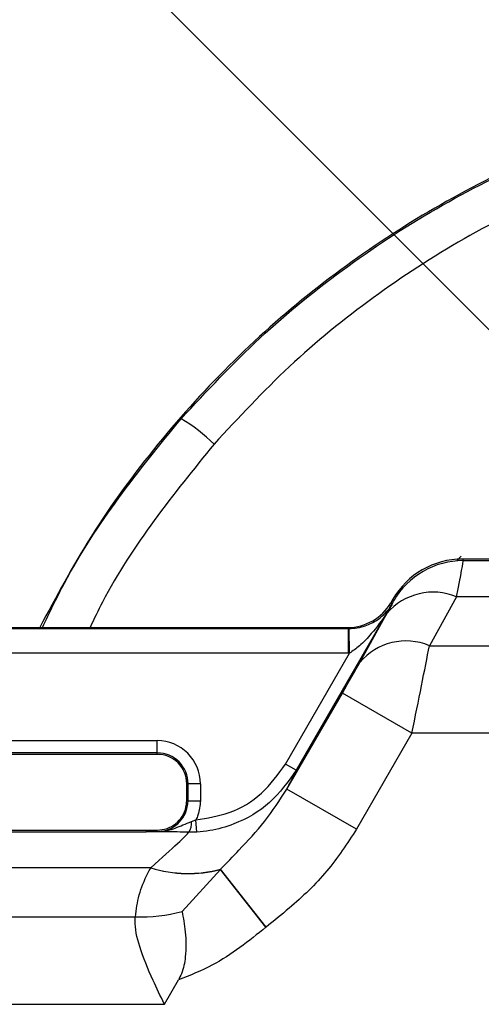
# Model space of a CAD drawing. Extents: x 0.5 to 17, y -0.1 to 10.5.
# Drawn here: x 11.7 to 11.7, y 4.5 to 4.5 of the extents above; entities that cross this region are included whole.
import ezdxf

# ---------------------------------------------------------------- set-up
doc = ezdxf.new("R2010")
doc.units = 0
doc.header["$LTSCALE"] = 0.25
doc.header["$MEASUREMENT"] = 0
doc.layers.get('0').update_dxf_attribs({"linetype": 'CONTINUOUS'})
doc.layers.add('TEXT', color=1, linetype='CONTINUOUS')

msp = doc.modelspace()

# ---------------------------------------------------------------- linework, layer by layer
at = {"color": 7, "linetype": 'Continuous', "lineweight": 25}
for p, q in [((11.73205165421587, 4.486608495421286), (11.73222941844264, 4.486799255770946)), ((11.7322835438784, 4.486670628378836), (11.73232400484016, 4.486600547937353)), ((11.77500268082314, 4.486670628378836), (11.7322835438784, 4.486670628378836)), ((11.73232400484016, 4.486600547937353), (11.77491806521732, 4.486600547937353)), ((11.73202239466492, 4.484974209526409), (11.7308003753671, 4.482781046405418)), ((11.77521967539255, 4.484974209526409), (11.73202239466492, 4.484974209526409)), ((11.72911457262075, 4.484633153355685), (11.7248162694391, 4.477188273858731)), ((11.72915670622535, 4.484865347818137), (11.72906861065535, 4.484712761814968)), ((11.72906861065535, 4.484712761814968), (11.72911457262075, 4.484633153355685)), ((11.72919716718711, 4.484795267376653), (11.72915670622535, 4.484865347818137)), ((11.72767353771406, 4.482032885811832), (11.72889555701187, 4.484226048932824)), ((11.69489682914541, 4.483601819931462), (11.72714440286886, 4.483601819931462)), ((11.69494785355129, 4.483550795525579), (11.72717386182333, 4.483550795525579)), ((11.72717386182333, 4.483550795525579), (11.72714440286886, 4.483601819931462)), ((11.72717386182333, 4.482439853642072), (11.72717386182333, 4.483550795525579)), ((11.72720696274048, 4.482440018005484), (11.72719593021187, 4.483550903177691)), ((11.7308003753671, 4.482781046405418), (11.77644169469037, 4.482781046405418)), ((11.72717386182333, 4.482439853642072), (11.69494785355129, 4.482439853642072)), ((11.72433521749247, 4.477466009329608), (11.72720696274048, 4.482440018005484)), ((11.72440293811955, 4.476348159314574), (11.72689120037267, 4.480657955959526)), ((11.73001803802572, 4.478852675398826), (11.72689120037267, 4.480657955959526)), ((11.73001803802572, 4.478852675398826), (11.7275297757726, 4.474542878753875)), ((11.77722403203175, 4.478852675398826), (11.73001803802572, 4.478852675398826)), ((11.69913421085708, 4.478522126858353), (11.71857865530152, 4.478522126858353)), ((11.71857865530152, 4.477906103492916), (11.71857865530152, 4.478522126858353)), ((11.71857865530152, 4.4779666559166), (11.69913421085708, 4.4779666559166)), ((11.71857865530152, 4.477906103492916), (11.69913421085708, 4.477906103492916)), ((11.7248162694391, 4.477188273858731), (11.72433521749247, 4.477466009329608)), ((11.72051348711436, 4.476587295045462), (11.71989746374893, 4.476587295045474)), ((11.71989746374893, 4.475822981726285), (11.71989746374893, 4.476587295045474)), ((11.71995801617261, 4.475822981726285), (11.71995801617261, 4.476587295045474)), ((11.72051348711436, 4.476587295045462), (11.72051348711436, 4.475822981726285)), ((11.7275297757726, 4.474542878753875), (11.72440293811955, 4.476348159314574)), ((11.71989746374893, 4.475822981726285), (11.72051348711436, 4.475822981726285)), ((11.72011259461599, 4.47488713483621), (11.72031320444104, 4.474965677252165)), ((11.72034874355028, 4.474414147429619), (11.72031320444104, 4.474965677252165)), ((11.69913421085692, 4.47450396171217), (11.71857865530136, 4.47450396171217)), ((11.69964623700236, 4.474433881270686), (11.71806662915624, 4.474433881270686)), ((11.71818411475666, 4.474433071817754), (11.71806662915624, 4.474433881270686)), ((11.71899189140081, 4.474434727408706), (11.71818411475666, 4.474434727408706)), ((11.71857865530152, 4.474443409288487), (11.71857865530136, 4.47450396171217)), ((11.72034874355028, 4.474414147429619), (11.7199948538659, 4.47440627235231)), ((11.71828453116773, 4.472807542859742), (11.68718905136607, 4.472807542859742)), ((11.71828453116773, 4.472807542859742), (11.71829067510426, 4.47281306783984)), ((11.71968960365641, 4.47085083008754), (11.72142013084263, 4.472741968186465)), ((11.72142013084263, 4.472741968186465), (11.72142412111201, 4.472747552471541)), ((11.72345827063132, 4.470145903494554), (11.72142013084263, 4.472741968186465)), ((11.72346086101705, 4.470147935090793), (11.72142412111201, 4.472747552471541)), ((11.68730662143194, 4.470614379738752), (11.7175932924101, 4.470614379738752)), ((11.72346086101705, 4.470147935090793), (11.72345827063132, 4.470145903494554)), ((11.71889600592719, 4.466686008732159), (11.71952834651783, 4.46778125476284)), ((11.68412473462694, 4.466686008732159), (11.71889600592719, 4.466686008732159))]:
    msp.add_line(p, q, dxfattribs=at)
for centre, radius, start, end in [((11.71567112712803, 4.48630839598425), 0.007761155521008102, 45.34504606648223, 59.16389396756379), ((11.7322835438784, 4.483059517267725), 0.003611111111111063, 90, 149.9999999999992), ((11.73232468074365, 4.482988816116754), 0.003611731883843154, 90.01072239559902, 149.9892776044051), ((11.73096722936364, 4.48247595124743), 0.00271194915909363, 67.1027307695473, 139.8097012546131), ((11.72974521006583, 4.480282788126439), 0.002711949159093824, 67.1027307695473, 139.8097012546065), ((11.71857865530152, 4.476587295045503), 0.001934831812849936, 359.9999999988055, 90), ((11.71857865530152, 4.476587295045503), 0.001379360871096333, 359.9999999988019, 90), ((11.71857865530152, 4.476587295045503), 0.001318808447413241, 359.9999999987469, 90), ((11.71933891839942, 4.474821726139724), 0.0007764362083612746, 327.6508114251237, 4.832449990022113), ((11.71996752408614, 4.478282970344076), 0.005728243299619918, 252.9140392994881, 284.6898611837908), ((11.71997233698898, 4.478277566550224), 0.005717406129559329, 252.894611506403, 284.7098104418542), ((11.71780727377917, 4.478128190832888), 0.007516857400847963, 268.3687483792766, 284.5020398518133)]:
    msp.add_arc(centre, radius, start, end, dxfattribs=at)
for centre, major_axis, ratio, start_param, end_param in [((11.73228417900019, 4.483058967194234), (0.001805922261908232, -0.003127949112145349), 0.999796942337615, 2.618081809002227, 3.665103498177662), ((11.73120086632073, 4.481045838519817), (0.001122678147802919, 0.005555550344723919), 0.00677761467271074, 5.499156778592551, 6.267101649469816), ((11.72714401202468, 4.485824380660448), (0.001111336776559045, -0.00192489176132028), 0.9997969423375482, 5.759674462591942, 6.806696151767294), ((11.72807402866768, 4.482851119080516), (0.001122924857115897, 0.001944370360830665), 0.01511537805373828, 5.506516449140532, 6.274461320017235), ((11.72717327555707, 4.485773694735552), (-0.001111562419095553, 0.001925282585657618), 0.9995939877270162, 2.618081809002103, 2.628011751919775), ((11.72997884702291, 4.478852675398826), (0.001122678147802919, 0.005555550344724164), 0.006777614672710449, 4.713758615192616, 5.499156778592398), ((11.72717327555707, 4.485773694735552), (0.001667005164838446, -0.002887337641980237), 0.9997969423376518, 5.759674462591954, 5.769604405529709), ((11.72685200936987, 4.480657955959526), (0.001122924857115898, 0.001944370360830543), 0.015115378053739, 4.721118285743069, 5.506516449140167), ((11.71840059022166, 4.466101817144382), (0.006416713469234015, 0.01111068777617611), 0.01511537805374269, 5.894774181615768, 6.225285538140943), ((11.71359007075543, 4.468879171853151), (0.006418194104839742, 0.005554449813488886), 0.0172691596021971, 5.519146516009005, 6.201882248842681)]:
    msp.add_ellipse(centre, major_axis=major_axis, ratio=ratio, start_param=start_param, end_param=end_param, dxfattribs=at)
for points, knots in [([(11.79394948507947, 4.483601819931462), (11.79335593424559, 4.484751640981089), (11.79199094022638, 4.487395894457497), (11.78928147449922, 4.491211194477232), (11.78593959587595, 4.495029418076949), (11.78217177519201, 4.49845167800148), (11.7780466068425, 4.5014418120878), (11.7735974164754, 4.503940264456535), (11.76889200110615, 4.505930802091045), (11.76400235318473, 4.507382504838116), (11.75898782337344, 4.508259694248209), (11.75391843900321, 4.508575681029741), (11.7488563467832, 4.508328965575275), (11.74386893207894, 4.507506899996583), (11.73901604500248, 4.50614567036196), (11.73433883149484, 4.504258213702426), (11.72990441703942, 4.501849264182938), (11.72576076939049, 4.498965126583944), (11.7219455339129, 4.495635008218213), (11.7185378091445, 4.491873806650704), (11.71558803658316, 4.487868064494837), (11.71404111055574, 4.484985822514519), (11.71329830352137, 4.483601819931462)], [0, 0, 0, 0, 0.03889281083640358, 0.0894421356217036, 0.140350740532143, 0.1914205132610684, 0.2423284015834531, 0.2933838186863545, 0.3446032839745393, 0.3956562906641096, 0.4463540174844544, 0.497215436919162, 0.5479125987600376, 0.5982515388879255, 0.6487508948355706, 0.6990918319617995, 0.7495899628889399, 0.8002471399072417, 0.8507469157607619, 0.9016891402697411, 0.9527928311577142, 0.9999999999999999, 0.9999999999999999, 0.9999999999999999, 0.9999999999999999]), ([(11.71964937168242, 4.492972411687016), (11.72080318923028, 4.49420848522793), (11.72311448023506, 4.496684548849671), (11.72707765854844, 4.499876727920079), (11.7313436503712, 4.502641689255253), (11.73590972006736, 4.504891019965296), (11.74069742111169, 4.506622277598588), (11.74564161960995, 4.507808632762587), (11.75068093336429, 4.508417848325403), (11.7557468363083, 4.508466058335521), (11.7607779386646, 4.507954698045605), (11.76570698779684, 4.506874186685339), (11.77047544357226, 4.505261786696813), (11.77515900198384, 4.503082420333731), (11.77965548993708, 4.50028568627907), (11.78392799311551, 4.496926879085526), (11.78640205445644, 4.494288980871802), (11.78763685301909, 4.492972411687016)], [0, 0, 0, 0, 0.06591358085438902, 0.1320360110705519, 0.1979482696773241, 0.2638929688177634, 0.330049096920894, 0.3959911542761547, 0.4615543463493225, 0.5273285659705184, 0.592891659833507, 0.6580890186385018, 0.7234933810006999, 0.7886932120586494, 0.8590428031964384, 0.9296485737319594, 1, 1, 1, 1]), ([(11.78616028076185, 4.491829311539907), (11.78498007721878, 4.493094456163773), (11.78261541289687, 4.495629309047154), (11.77852884781576, 4.498859889018918), (11.77422741622741, 4.501549981293309), (11.76974664000086, 4.503646267797314), (11.76518512768836, 4.505197211582354), (11.76046927713558, 4.506236788892873), (11.75565560724807, 4.506728547666335), (11.75080929583197, 4.506682172097204), (11.74598776626549, 4.506096274961916), (11.74125743180683, 4.504954876738507), (11.7366775372801, 4.503289607930889), (11.7323094188093, 4.501126141644326), (11.72822871194961, 4.498466814417978), (11.72443799323071, 4.495396587667177), (11.72222879816504, 4.493017151817727), (11.72112594393967, 4.491829311539907)], [0, 0, 0, 0, 0.0704226707000816, 0.141099370389989, 0.2115179723557394, 0.2766823326747335, 0.3420523519347792, 0.4072130428781949, 0.4727018091129107, 0.5384039294877534, 0.6038928345961332, 0.6698025939268171, 0.7359288089609504, 0.8018425202657047, 0.8678234479156002, 0.9340160263679176, 1, 1, 1, 1]), ([(11.71342225109556, 4.483601819931462), (11.71374202851639, 4.484271514415841), (11.71471303509706, 4.486305046832548), (11.71678380172094, 4.489465298493664), (11.71869418049629, 4.491803372488498), (11.71964937168242, 4.492972411687016)], [0, 0, 0, 0, 0.1971211269924382, 0.5985598076532739, 1, 1, 1, 1]), ([(11.72112594393967, 4.491829311539907), (11.72021366984563, 4.490703916985776), (11.71838912093922, 4.488453126991383), (11.71654932425485, 4.485669192370788), (11.71573852731795, 4.483981793249551), (11.71555594976499, 4.483601819931462)], [0, 0, 0, 0, 0.4365614872723984, 0.8731233182916041, 1, 1, 1, 1]), ([(11.72719593021187, 4.483550903177691), (11.72732073730835, 4.483557992953153), (11.72751482373311, 4.483569018201001), (11.72791667521257, 4.483658872592623), (11.72844580120817, 4.483887303005697), (11.72885655077719, 4.484254628941898), (11.72906128200758, 4.484544901197385), (11.72911340440831, 4.484631218732262), (11.72911457262075, 4.484633153355685)], [0, 0, 0, 0, 0.1297419333131399, 0.2017605463978674, 0.4612560534293161, 0.8465009521131222, 0.9965596462652606, 1, 1, 1, 1]), ([(11.72911457262075, 4.484633153355685), (11.72911257390392, 4.48462972755851), (11.7290360781981, 4.484498614051694), (11.72875684880379, 4.48404400969532), (11.72828975914663, 4.483413156916992), (11.72772733660099, 4.482803133303281), (11.72736030686777, 4.482547021071301), (11.72720696274048, 4.482440018005484)], [0, 0, 0, 0, 0.004096707782753959, 0.1567908712773546, 0.5507027828739667, 0.812284718603577, 0.9999999999999999, 0.9999999999999999, 0.9999999999999999, 0.9999999999999999]), ([(11.72031320444104, 4.474965677252165), (11.72082139064397, 4.475045998531334), (11.72188774481146, 4.475214540948043), (11.72334311640769, 4.476087785548087), (11.72400451690061, 4.47700660108254), (11.72433521749247, 4.477466009329608)], [0, 0, 0, 0, 0.3128217388750789, 0.6564105105669404, 1, 1, 1, 1]), ([(11.7248162694391, 4.477188273858731), (11.72444937556807, 4.476675469315839), (11.72371561982734, 4.475649904958042), (11.72226836320794, 4.47482067659037), (11.72111488285504, 4.474487686659307), (11.72054666551293, 4.474433145317577), (11.72034874355028, 4.474414147429619)], [0, 0, 0, 0, 0.3433075244747119, 0.686585104881275, 0.8908310490205698, 1, 1, 1, 1]), ([(11.72142412111201, 4.472747552471541), (11.72169826713383, 4.473034189802844), (11.7223680401067, 4.473734480604986), (11.72343076559718, 4.474866243254008), (11.72407764615138, 4.475852305563403), (11.72440293811955, 4.476348159314574)], [0, 0, 0, 0, 0.2562217896463277, 0.6259818348916576, 1, 1, 1, 1]), ([(11.71857865530152, 4.474443409288487), (11.71868054442031, 4.474450158639175), (11.71893687422847, 4.474467138467715), (11.71932469230047, 4.474632550621255), (11.71967450205983, 4.474944439747049), (11.71991226855608, 4.475357771856753), (11.71994276528273, 4.47566789464133), (11.71995801617261, 4.475822981726285)], [0, 0, 0, 0, 0.141505389081596, 0.3559953179276094, 0.5706640216371304, 0.7852964417251719, 1, 1, 1, 1]), ([(11.71857865530136, 4.47450396171217), (11.71872678089177, 4.474518520422607), (11.71902304404779, 4.474547639020479), (11.71941806480583, 4.474774741014226), (11.71971632040966, 4.475109051486376), (11.71987470721871, 4.475480018306753), (11.71989098511135, 4.475725342249802), (11.71989746374893, 4.475822981726285)], [0, 0, 0, 0, 0.2144817078688886, 0.4289807554963021, 0.6436513055194959, 0.8581724248270546, 1, 1, 1, 1]), ([(11.72051348711436, 4.475822981726285), (11.72049462070886, 4.475604491034834), (11.72046891274133, 4.475306768630823), (11.72034593265582, 4.475037371001835), (11.72031320444104, 4.474965677252165)], [0, 0, 0, 0, 0.7338738654105489, 1, 1, 1, 1]), ([(11.71843322104187, 4.474441804084488), (11.71844411777835, 4.474440997815532), (11.71849178092062, 4.474437471134674), (11.71857721393617, 4.47443484994777), (11.71871574731679, 4.474439034970309), (11.71886896603355, 4.474456342149069), (11.71922836924338, 4.474526771287962), (11.71962004082746, 4.474694413198773), (11.71998413464955, 4.47483687227473), (11.72011259461599, 4.47488713483621)], [0, 0, 0, 0, 0.01816117013588738, 0.07943831966076159, 0.1406146590992676, 0.2463044003187345, 0.3372827896780539, 0.7661794146639764, 1, 1, 1, 1]), ([(11.71806662915624, 4.474433881270686), (11.71807128629719, 4.474433993311484), (11.71812953307243, 4.474435394603663), (11.71822983466657, 4.474438340858142), (11.71836433657244, 4.474440631132223), (11.71843322104187, 4.474441804084488)], [0, 0, 0, 0, 0.04067208994573129, 0.5086850726880544, 1, 1, 1, 1]), ([(11.71843322104187, 4.474441804084488), (11.71847959380838, 4.47444231324532), (11.71852814448947, 4.474442846319084), (11.71857648673698, 4.474443385118701), (11.71857865530152, 4.474443409288487)], [0, 0, 0, 0, 0.9551414206392863, 0.9999999999999999, 0.9999999999999999, 0.9999999999999999, 0.9999999999999999]), ([(11.7199948538659, 4.47440627235231), (11.7198150763349, 4.474412417931265), (11.71944003097741, 4.474425238614936), (11.71914532857102, 4.474429371008368), (11.71899189140081, 4.474431522544089)], [0, 0, 0, 0, 0.4793487705231009, 1, 1, 1, 1]), ([(11.7275297757726, 4.474542878753875), (11.72710549597895, 4.473900678746797), (11.7262434179068, 4.472595816831818), (11.72477683973394, 4.471203401590519), (11.72381011856792, 4.470428053332819), (11.72346086101705, 4.470147935090793)], [0, 0, 0, 0, 0.3823335751844888, 0.7768491366820984, 0.9999999999999999, 0.9999999999999999, 0.9999999999999999, 0.9999999999999999]), ([(11.7175932924101, 4.470614379738752), (11.7176360295585, 4.470942266033906), (11.71772258972396, 4.471606369583683), (11.71802853061205, 4.472331506343417), (11.71824119983747, 4.472726967661585), (11.71828453116773, 4.472807542859742)], [0, 0, 0, 0, 0.4371018226330371, 0.8853095610107357, 1, 1, 1, 1]), ([(11.71968960365641, 4.47085083008754), (11.71969040497672, 4.470846794077429), (11.71974249859896, 4.470584414124506), (11.71985693736235, 4.469956934957736), (11.71988167534287, 4.46895156248016), (11.71973831829517, 4.468196076627933), (11.71957452333133, 4.467872482032237), (11.71952834651783, 4.46778125476284)], [0, 0, 0, 0, 0.005327720169817515, 0.3463536831052202, 0.6880180839985546, 0.912046558636219, 1, 1, 1, 1]), ([(11.71889600592719, 4.466686008732159), (11.71889271027102, 4.466692899181349), (11.71872147476647, 4.46705091272468), (11.71830316949986, 4.467926509901256), (11.71776238519008, 4.469210889610832), (11.7175595139516, 4.470156265446486), (11.71758908803739, 4.47055735868701), (11.7175932924101, 4.470614379738752)], [0, 0, 0, 0, 0.004993919114572129, 0.2594737481185882, 0.6336781509989512, 0.9479221911625634, 1, 1, 1, 1]), ([(11.72345827063132, 4.470145903494554), (11.7226869290598, 4.469526613519708), (11.72147932053763, 4.468557056219885), (11.72004611413496, 4.467987144163572), (11.71952834651783, 4.46778125476284)], [0, 0, 0, 0, 0.6387347864433696, 1, 1, 1, 1])]:
    msp.add_open_spline(points, degree=3, knots=knots, dxfattribs=at)
at = {"layer": 'TEXT'}
msp.add_line((11.75261334043206, 4.477831907563036), (11.23201484929193, 4.998430398703165), dxfattribs=at)

doc.saveas('drawing.dxf')
